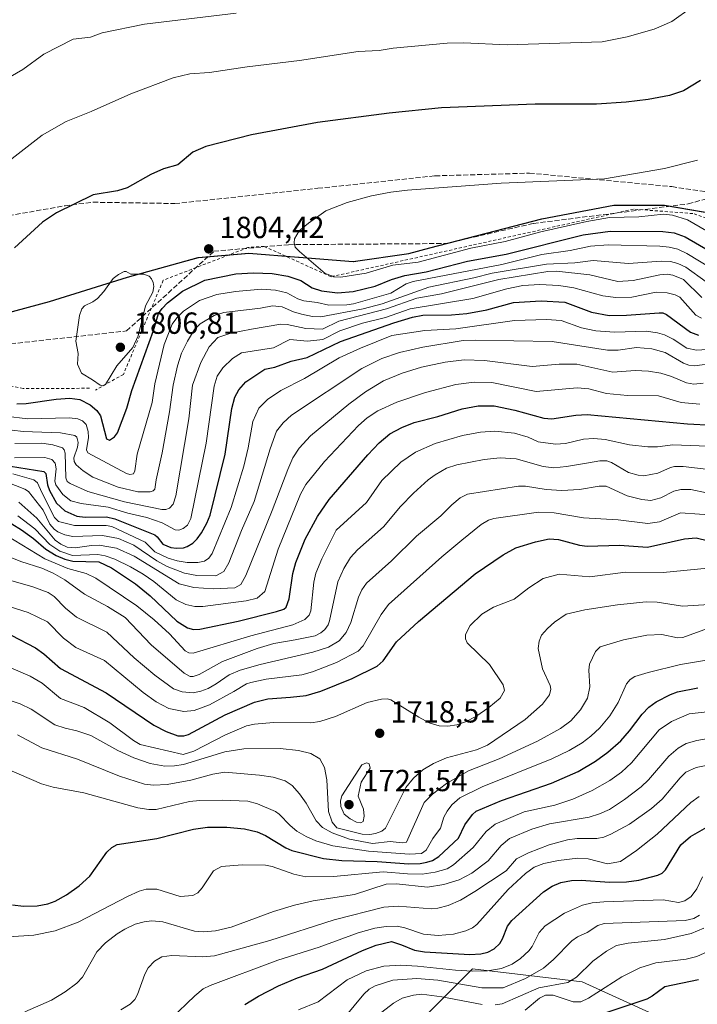
# Model space of a CAD drawing. Units: metres. Extents: x 668231 to 671682, y 4755942 to 4758340.
# Drawn here: x 668886 to 669108, y 4757534 to 4757857 of the extents above; entities that cross this region are included whole.
import ezdxf

# ---------------------------------------------------------------- set-up
doc = ezdxf.new("R2010")
doc.units = ezdxf.units.M
doc.header["$MEASUREMENT"] = 0
doc.linetypes.add('DGN Style 2', pattern=[1.648017, 0.98881, -0.659207])
doc.linetypes.add('DGN Style 3', pattern=[2.307223, 1.648017, -0.659207])
for name, color, linetype, lineweight in [('Comarca', 135, 'Continuous', 13), ('Comarca CxS', 21, 'Continuous', 0), ('Comunidad autónoma', 142, 'Continuous', 30), ('Comunidad Autónoma CxS', 142, 'Continuous', 0), ('Curva de nivel maestra', 30, 'Continuous', 30), ('Curva de nivel normal', 30, 'Continuous', 0), ('Escarpado lineal', 30, 'DGN Style 2', 0), ('Espacio natural protegido', 121, 'Continuous', 13), ('Espacio natural protegido CxS', 121, 'Continuous', 0), ('Municipio', 91, 'Continuous', 13), ('Municipio CxS', 4, 'Continuous', 0), ('Pastizal CxS', 92, 'Continuous', 0), ('Provincia', 7, 'Continuous', 0), ('Provincia CxS', 1, 'Continuous', 0), ('Punto de cota en terreno', 7, 'Continuous', 0), ('Roquedo CxS', 135, 'Continuous', 0), ('Rótulo de punto de cota en terreno', 7, 'Continuous', 0), ('Senda', 7, 'DGN Style 3', 0)]:
    doc.layers.add(name, color=color, linetype=linetype, lineweight=lineweight)
doc.styles.add('Style-Arial', font='txt')

# ---------------------------------------------------------------- blocks, each defined once
blk = doc.blocks.new('*U9')
at = {"layer": 'Pastizal CxS', "color": 92, "linetype": 'Continuous', "lineweight": 0}
blk.add_polyline3d([(669292.2365, 4757834.2605, 1831.3139), (669239.8571, 4757818.9011, 1823.9889), (669200.9973, 4757807.0513, 1818.3433), (669172.4775, 4757787.5617, 1812.6564), (669134.1579, 4757790.2119, 1808.7328), (669097.6685, 4757796.4621, 1805.8907), (669081.1487, 4757796.4523, 1805.6041), (669057.4889, 4757791.9525, 1806.521), (669013.9093, 4757780.6227, 1806.7271), (668995.6695, 4757777.9029, 1806.5216), (668977.8498, 4757779.3831, 1804.302), (668961.4199, 4757780.6531, 1803.0882), (668944.8101, 4757779.2333, 1804.0093), (668921.5703, 4757772.8435, 1804.6546), (668896.0905, 4757764.8637, 1802.7549), (668853.7809, 4757753.4341, 1802.9177)], dxfattribs=at)
blk = doc.blocks.new('*U11')
at = {"layer": 'Espacio natural protegido CxS', "color": 121, "linetype": 'Continuous', "lineweight": 0, "flags": 128}
blk.add_lwpolyline([(668853.71, 4757753.48), (668896.02, 4757764.91), (668921.5, 4757772.89), (668944.73, 4757779.29), (668961.35, 4757780.7), (668977.65, 4757779.45), (668977.77, 4757779.44), (668995.6, 4757777.95), (669013.84, 4757780.67), (669020.78, 4757782.48), (669057.42, 4757792.01), (669081.07, 4757796.51), (669097.59, 4757796.52), (669134.09, 4757790.26), (669146.56, 4757789.4), (669172.4, 4757787.61), (669191.11, 4757800.4), (669200.92, 4757807.11), (669208.25, 4757809.34), (669239.78, 4757818.96), (669292.16, 4757834.32)], dxfattribs=at)
blk = doc.blocks.new('5PATER')
at = {"layer": 'Punto de cota en terreno', "linetype": 'Continuous', "lineweight": 0}
h = blk.add_hatch(color=51, dxfattribs=at)
edge = h.paths.add_edge_path()
edge.add_ellipse((0, 0), major_axis=(-0.11, -0.111), ratio=0.999422, start_angle=0, end_angle=360)

msp = doc.modelspace()

# ---------------------------------------------------------------- linework, layer by layer
at = {"layer": 'Comarca', "color": 135, "linetype": 'Continuous', "lineweight": 13, "flags": 128}
msp.add_lwpolyline([(668853.714, 4757753.4849), (668896.0181, 4757764.9139), (668921.502, 4757772.8919), (668944.7341, 4757779.2909), (668961.35, 4757780.7019), (668977.6518, 4757779.4483), (668977.7739, 4757779.4389), (668995.6001, 4757777.9539), (669013.837, 4757780.6749), (669020.7829, 4757782.4811), (669057.4151, 4757792.0069), (669081.074, 4757796.5089), (669097.5941, 4757796.5189), (669134.0889, 4757790.2649), (669146.5626, 4757789.4019), (669172.4049, 4757787.614), (669191.113, 4757800.4021), (669200.9201, 4757807.1059), (669208.248, 4757809.3412), (669239.7839, 4757818.9609), (669292.163, 4757834.3159)], dxfattribs=at)
at = {"layer": 'Comarca CxS', "color": 21, "linetype": 'Continuous', "lineweight": 0, "flags": 128}
msp.add_lwpolyline([(668853.714, 4757753.4849), (668896.0181, 4757764.9139), (668921.502, 4757772.8919), (668944.7341, 4757779.2909), (668961.35, 4757780.7019), (668977.6518, 4757779.4483), (668977.7739, 4757779.4389), (668995.6001, 4757777.9539), (669013.837, 4757780.6749), (669020.7829, 4757782.4811), (669057.4151, 4757792.0069), (669081.074, 4757796.5089), (669097.5941, 4757796.5189), (669134.0889, 4757790.2649), (669146.5626, 4757789.4019), (669172.4049, 4757787.614), (669191.113, 4757800.4021), (669200.9201, 4757807.1059), (669208.248, 4757809.3412), (669239.7839, 4757818.9609), (669292.163, 4757834.3159)], dxfattribs=at)
at = {"layer": 'Comunidad autónoma', "color": 142, "linetype": 'Continuous', "lineweight": 30, "flags": 128}
msp.add_lwpolyline([(668853.714, 4757753.4849), (668896.0181, 4757764.9139), (668921.502, 4757772.8919), (668944.7341, 4757779.2909), (668961.35, 4757780.7019), (668977.6518, 4757779.4483), (668977.7739, 4757779.4389), (668995.6001, 4757777.9539), (669013.837, 4757780.6749), (669020.7829, 4757782.4811), (669057.4151, 4757792.0069), (669081.074, 4757796.5089), (669097.5941, 4757796.5189), (669134.0889, 4757790.2649), (669146.5626, 4757789.4019), (669172.4049, 4757787.614), (669191.113, 4757800.4021), (669200.9201, 4757807.1059), (669208.248, 4757809.3412), (669239.7839, 4757818.9609), (669292.163, 4757834.3159)], dxfattribs=at)
at = {"layer": 'Comunidad Autónoma CxS', "color": 142, "linetype": 'Continuous', "lineweight": 0, "flags": 128}
msp.add_lwpolyline([(668853.714, 4757753.4849), (668896.0181, 4757764.9139), (668921.502, 4757772.8919), (668944.7341, 4757779.2909), (668961.35, 4757780.7019), (668977.6518, 4757779.4483), (668977.7739, 4757779.4389), (668995.6001, 4757777.9539), (669013.837, 4757780.6749), (669020.7829, 4757782.4811), (669057.4151, 4757792.0069), (669081.074, 4757796.5089), (669097.5941, 4757796.5189), (669134.0889, 4757790.2649), (669146.5626, 4757789.4019), (669172.4049, 4757787.614), (669191.113, 4757800.4021), (669200.9201, 4757807.1059), (669208.248, 4757809.3412), (669239.7839, 4757818.9609), (669292.163, 4757834.3159)], dxfattribs=at)
at = {"layer": 'Curva de nivel maestra', "color": 30, "linetype": 'Continuous', "lineweight": 30, "flags": 128}
for points, elevation in [([(669109.53, 4757837.3101), (669103.94, 4757833.9201), (669099.37, 4757832.4701), (669092.37, 4757831.1001), (669085.14, 4757830.2101), (669075.35, 4757829.6401), (669055.25, 4757829.5901), (669024.55, 4757828.3501), (669007.44, 4757826.6901), (668983.84, 4757823.5501), (668962.19, 4757819.4901), (668947.22, 4757815.7401), (668942.97, 4757813.8601), (668938.07, 4757809.6701), (668933.36, 4757808.3401), (668929.19, 4757806.5701), (668921.42, 4757802.1501), (668918.29, 4757801.1701), (668910.25, 4757799.8301), (668898.3, 4757793.9201), (668893.67, 4757790.9201), (668884.47, 4757782.5101)], 1800), ([(668885.22, 4757731.3701), (668888.29, 4757731.4201), (668898.14, 4757732.8301), (668902.59, 4757733.1301), (668905.92, 4757732.7001), (668909.34, 4757730.9901), (668911.51, 4757729.1001), (668912.71, 4757727.3301), (668914.69, 4757719.8501), (668915.68, 4757719.3901), (668917.32, 4757720.5201), (668918.29, 4757721.8501), (668921.33, 4757729.9101), (668923, 4757735.7401), (668930.1, 4757755.4201), (668931.73, 4757760.9101), (668932.9, 4757762.6201), (668934.69, 4757764.4301), (668939.61, 4757768.2301), (668946.95, 4757771.9101), (668957.05, 4757773.9101), (668962.85, 4757774.2701), (668969.04, 4757774.1001), (668974.12, 4757773.2201), (668978.37, 4757771.7401), (668982.13, 4757769.3601), (668985.22, 4757768.3401), (668990.46, 4757767.7601), (668995.59, 4757768.1101), (669002.85, 4757769.8901), (669008.14, 4757772.0901), (669012.54, 4757773.3601), (669019.53, 4757774.6001), (669033.06, 4757778.1301), (669045.73, 4757780.4101), (669071.04, 4757786.7001), (669079.86, 4757787.9401), (669097.17, 4757787.8201), (669100.84, 4757787.3801), (669104.54, 4757786.0501), (669115.94, 4757779.3701)], 1800), ([(668883.23, 4757710.8901), (668894.1, 4757709.0801), (668894.79, 4757708.4601), (668895.32, 4757704.7101), (668895.93, 4757702.9401), (668898.32, 4757698.7301), (668901, 4757696.1801), (668904.98, 4757694.4701), (668907.67, 4757694.1901), (668914.69, 4757694.2401), (668917.44, 4757693.6101), (668930.54, 4757688.3001), (668931.31, 4757687.7101), (668933.1, 4757685.2901), (668935.78, 4757684.2401), (668937.62, 4757683.9501), (668939.88, 4757684.0701), (668941.16, 4757684.4801), (668943.02, 4757685.6601), (668944.45, 4757687.0301), (668945.84, 4757688.9701), (668947.59, 4757692.1301), (668948.62, 4757694.8101), (668953.56, 4757714.8501), (668955.82, 4757729.7801), (668956.72, 4757733.4701), (668958.11, 4757735.9101), (668960.4, 4757738.5001), (668966.63, 4757742.6501), (668969.94, 4757743.3501), (668975.29, 4757745.3001), (668980.47, 4757746.5601), (668991.4, 4757751.7301), (669008.9, 4757757.8301), (669015.05, 4757759.7501), (669018.45, 4757760.4001), (669027.83, 4757760.5601), (669032.88, 4757760.9601), (669039.42, 4757762.1501), (669048.18, 4757764.5201), (669057.22, 4757765.1201), (669064.99, 4757764.6401), (669073.76, 4757761.3801), (669079.57, 4757760.2901), (669085.24, 4757760.3801), (669095.98, 4757761.1801), (669097.17, 4757761.1201), (669098.35, 4757760.6301), (669106.26, 4757754.8001), (669108.89, 4757753.8101)], 1775), ([(668877.17, 4757695.8801), (668886.76, 4757689.9801), (668890.72, 4757687.2001), (668894.8, 4757683.7001), (668898.21, 4757681.5401), (668901.01, 4757680.3901), (668903.62, 4757679.7601), (668912.12, 4757679.5101), (668916.28, 4757677.5301), (668924.15, 4757672.3301), (668928.95, 4757668.3001), (668937.75, 4757660.0001), (668941.19, 4757657.8301), (668943.18, 4757657.3001), (668945.25, 4757657.4101), (668957.82, 4757660.0501), (668970.38, 4757663.1601), (668972.89, 4757663.9901), (668973.6, 4757664.5801), (668974.56, 4757667.3301), (668975.83, 4757675.6201), (668976.8, 4757679.2801), (668979.87, 4757686.9001), (668983.85, 4757694.3901), (668987.74, 4757699.9801), (669000.38, 4757714.6401), (669004.06, 4757718.4801), (669007.58, 4757721.4401), (669011.52, 4757723.5601), (669015.59, 4757725.1501), (669023.36, 4757727.1501), (669031.29, 4757729.7001), (669036.53, 4757730.6301), (669041.83, 4757730.6101), (669048.58, 4757729.2001), (669058.13, 4757726.6701), (669060.75, 4757726.3901), (669068.59, 4757727.6301), (669072.33, 4757727.7801), (669105.28, 4757724.7301), (669113.4, 4757724.3101)], 1750), ([(668883.41, 4757655.4501), (668891.41, 4757651.3301), (668894.1, 4757649.3701), (668899.63, 4757644.5201), (668914.61, 4757636.5401), (668930.16, 4757625.9801), (668934.2, 4757623.8301), (668938.05, 4757622.3901), (668939.99, 4757622.3801), (668941.59, 4757622.8701), (668953.63, 4757629.3601), (668963.24, 4757633.4201), (668967.62, 4757634.5301), (668974.99, 4757635.1201), (668980.16, 4757635.7001), (668985.02, 4757637.1301), (668995.22, 4757641.2001), (669003.41, 4757645.2301), (669005.4, 4757647.0601), (669009.82, 4757653.2401), (669016.97, 4757659.9701), (669035.61, 4757675.5101), (669044.74, 4757681.8101), (669048.92, 4757684.1001), (669055.37, 4757686.1001), (669059.83, 4757687.0301), (669062.91, 4757686.8101), (669069.84, 4757684.9801), (669072.29, 4757684.6301), (669083, 4757684.9901), (669092.08, 4757684.2701), (669104.29, 4757687.0601), (669108.11, 4757687.4001), (669116.15, 4757685.3701)], 1725), ([(668883.79, 4757566.9901), (668887.44, 4757566.5901), (668891.88, 4757566.6601), (668895.41, 4757567.3001), (668897.88, 4757568.2201), (668901.53, 4757570.3001), (668905.7, 4757573.2101), (668909.15, 4757576.4301), (668914.77, 4757584.2301), (668916.44, 4757585.8201), (668918.22, 4757586.8101), (668931.22, 4757588.7301), (668943.24, 4757591.8301), (668947.8, 4757592.5101), (668954.18, 4757592.4701), (668959.96, 4757591.8901), (668964.04, 4757590.9701), (668966.85, 4757589.7201), (668973.44, 4757585.6901), (668975.42, 4757584.7801), (668985.88, 4757582.2101), (668991.84, 4757581.5201), (669003.44, 4757581.2701), (669013.89, 4757580.4201), (669017.52, 4757580.5301), (669019.73, 4757580.9501), (669021.55, 4757581.5701), (669023.68, 4757582.8201), (669030.14, 4757588.9101), (669032.16, 4757593.2101), (669034.78, 4757596.6601), (669035.93, 4757597.7201), (669044.24, 4757601.1801), (669060.62, 4757606.9201), (669069.38, 4757610.7001), (669075.12, 4757614.1001), (669079.16, 4757617.0601), (669083.4, 4757620.8101), (669086.24, 4757624.1201), (669090.41, 4757629.4901), (669092.56, 4757631.7801), (669094.95, 4757633.5301), (669099.67, 4757636.0301), (669102.01, 4757636.8601), (669108.68, 4757638.1801)], 1700), ([(668960.08, 4757534.2901), (668964.53, 4757537.0201), (668971.08, 4757540.4201), (668977.31, 4757543.0801), (668985.47, 4757545.8801), (668998.66, 4757552.0101), (669003.08, 4757553.7701), (669008.2, 4757554.9901), (669011.44, 4757553.9101), (669015.7, 4757552.1601), (669018.94, 4757551.6201), (669033.9, 4757550.7001), (669037.44, 4757550.9301), (669039.78, 4757551.4601), (669041.84, 4757552.5201), (669043.72, 4757554.3401), (669044.59, 4757555.8501), (669046.18, 4757560.0501), (669047.65, 4757561.8401), (669057.97, 4757571.2601), (669060.81, 4757573.1101), (669063.71, 4757574.3201), (669067.17, 4757574.9701), (669070.36, 4757575.1301), (669079.7, 4757574.4501), (669085.21, 4757574.5001), (669089.27, 4757575.0501), (669095.47, 4757576.7001), (669096.9, 4757577.4001), (669098.03, 4757578.4701), (669103.07, 4757586.6901), (669106.28, 4757589.4301), (669112.35, 4757592.9501)], 1675), ([(669108.89, 4757542.4301), (669097.84, 4757540.1501), (669093.71, 4757537.0201), (669091.88, 4757536.0701), (669076.81, 4757531.0201)], 1650)]:
    msp.add_lwpolyline(points, dxfattribs=dict(at, elevation=elevation))
at = {"layer": 'Curva de nivel normal', "color": 30, "linetype": 'Continuous', "lineweight": 0, "flags": 128}
for points, elevation in [([(668957.17, 4757859.45), (668927.08, 4757855.82), (668913.25, 4757853.04), (668909.46, 4757851.53), (668903.71, 4757850.95), (668894.1, 4757846.01), (668887.24, 4757841), (668878.83, 4757836.19)], 1790), ([(669106.6, 4757861.3), (669100.06, 4757856.71), (669094.29, 4757854.21), (669085.41, 4757851.63), (669077.25, 4757850.03), (669046.11, 4757849.07), (669031.75, 4757849.69), (669026.39, 4757849.6), (669008.65, 4757847.98), (669004.14, 4757847.15), (668997.25, 4757846.86), (668978, 4757843.89), (668960.84, 4757841.89), (668948.44, 4757839.96), (668942.04, 4757839.57), (668936.54, 4757838.25), (668922.68, 4757832.99), (668909.64, 4757827.17), (668901.41, 4757823.94), (668893.61, 4757819.48), (668882.75, 4757811.05)], 1795), ([(669108.54, 4757811.27), (669097.69, 4757808.48), (669078.05, 4757805.15), (669044.09, 4757803.72), (669013.38, 4757801.4), (669007.94, 4757800.79), (669001.63, 4757799.59), (668993.59, 4757797.31), (668986.57, 4757794.58), (668980.94, 4757790.58), (668977.91, 4757788.04), (668976.37, 4757785.4), (668976.19, 4757784.14), (668976.57, 4757782.74), (668977.96, 4757781.24), (668986.44, 4757774.09), (668988.932, 4757773.1369), (668989.29, 4757773), (668991.57, 4757772.87), (668999.83, 4757774.2), (669008.59, 4757776.81), (669016.9, 4757777.73), (669034.21, 4757782.35), (669045.42, 4757784.55), (669057.14, 4757787.7), (669072.28, 4757791.13), (669079.72, 4757792.41), (669089.29, 4757792.65), (669097.38, 4757793.47), (669100.34, 4757793.22), (669105.21, 4757791.65), (669115.6, 4757785.69)], 1805), ([(668881.49, 4757727.23), (668888.88, 4757726.45), (668902.54, 4757726.7), (668905.21, 4757726.4), (668906.81, 4757725.77), (668907.95, 4757724.51), (668908.65, 4757722.29), (668908.72, 4757720.24), (668908.16, 4757716.23), (668908.51, 4757715.3), (668921.19, 4757708.45), (668922.33, 4757708.09), (668923.51, 4757708.34), (668923.96, 4757709.39), (668924.69, 4757714.83), (668929.6, 4757731.79), (668930.54, 4757737.84), (668933.61, 4757750.79), (668936.2, 4757757.43), (668937.69, 4757759.55), (668939.93, 4757761.73), (668945.18, 4757765.22), (668950.87, 4757767.16), (668956.98, 4757768.19), (668965.52, 4757768.93), (668970.05, 4757768.63), (668973.83, 4757767.75), (668977.43, 4757765.79), (668979.44, 4757765.09), (668983.73, 4757764.58), (668987.57, 4757763.63), (668993.46, 4757763.78), (668995.7, 4757764.12), (669007.92, 4757767.57), (669012.93, 4757770.63), (669015.26, 4757771.46), (669044.36, 4757777.05), (669057.51, 4757780.27), (669066.74, 4757781.61), (669073.39, 4757782.99), (669079.24, 4757783.43), (669096.14, 4757783.01), (669099.27, 4757782.74), (669102.11, 4757782), (669104.99, 4757780.62), (669113.36, 4757775.54)], 1795), ([(668883.77, 4757722.67), (668887.31, 4757722.26), (668899.56, 4757721.79), (668904.28, 4757720.98), (668904.96, 4757720.37), (668905.32, 4757718.65), (668905.11, 4757717.06), (668903.91, 4757713.64), (668904.08, 4757712.39), (668904.71, 4757711.32), (668907.01, 4757709.29), (668910.13, 4757707.32), (668918.54, 4757704.04), (668924.97, 4757702.51), (668928.95, 4757702.45), (668930, 4757702.77), (668930.52, 4757703.32), (668930.96, 4757706.37), (668932.9, 4757715.22), (668935.34, 4757728.66), (668936.58, 4757737.42), (668937.93, 4757743.81), (668939.31, 4757747.94), (668941.21, 4757751.91), (668943.51, 4757755.65), (668945.42, 4757757.58), (668950.03, 4757760.25), (668953.2, 4757761.31), (668965.19, 4757762.66), (668969.17, 4757763.45), (668972.24, 4757763.17), (668976, 4757761.49), (668978.62, 4757760.72), (668982.26, 4757760), (668984.96, 4757759.83), (668998.85, 4757762.47), (669005.04, 4757764.11), (669020.41, 4757769.54), (669035.13, 4757772.6), (669041.13, 4757774.19), (669059.05, 4757777.07), (669068.34, 4757777.51), (669074.28, 4757778.36), (669085.86, 4757777.33), (669096.57, 4757778.11), (669099.67, 4757777.95), (669102.05, 4757777.34), (669104.73, 4757776.11), (669111.36, 4757771.28)], 1790), ([(668884.62, 4757718.26), (668893.41, 4757718.38), (668897.05, 4757717.82), (668900.18, 4757716.86), (668900.82, 4757716.24), (668901.15, 4757715.17), (668901.37, 4757707), (668901.81, 4757705.88), (668902.72, 4757705.15), (668908.58, 4757702.61), (668920.54, 4757699.19), (668932.8, 4757696.71), (668934.08, 4757696.68), (668935.36, 4757697.1), (668936.54, 4757698.42), (668937.41, 4757701.13), (668941.72, 4757726.43), (668942.84, 4757737.49), (668945.6, 4757744.89), (668948.32, 4757750.01), (668951.23, 4757753.03), (668955.41, 4757754.54), (668962.27, 4757755.77), (668971.87, 4757757.47), (668973.93, 4757757.32), (668980.09, 4757756.02), (668985.51, 4757755.85), (668990.86, 4757758.42), (669006.56, 4757762.49), (669016.49, 4757765.94), (669024.56, 4757767.38), (669043.37, 4757772.14), (669059.42, 4757774.77), (669062.33, 4757774.86), (669073.22, 4757773.63), (669082.41, 4757771.41), (669087.43, 4757771.73), (669096.13, 4757773.67), (669098.58, 4757773.8), (669100.49, 4757773.53), (669103.89, 4757772.15), (669109.98, 4757766.18)], 1785), ([(668921.12, 4757774.76), (668920.49, 4757774.76), (668918.57, 4757773.75), (668916.88, 4757772.4), (668913.82, 4757768.21), (668911.74, 4757765.91), (668910.19, 4757764.78), (668907.5, 4757763.47), (668906.63, 4757762.52), (668905.83, 4757760.27), (668904.63, 4757751.91), (668905.34, 4757747.88), (668905.17, 4757744.28), (668906.5, 4757741.37), (668910.06, 4757739.15), (668912.64, 4757737.39), (668913.5, 4757737.27), (668914.31, 4757737.68), (668918.08, 4757743.81), (668923.33, 4757749.76), (668925.05, 4757753.6), (668927.46, 4757763.51), (668929.9, 4757767.97), (668930.18, 4757769.75), (668930, 4757771.11), (668929.43, 4757772.36), (668928.65, 4757773.16), (668926.95, 4757773.84), (668922.7, 4757773.84), (668921.12, 4757774.76)], 1805), ([(668884.46, 4757713.59), (668894.4, 4757713.7), (668896.69, 4757713.05), (668897.85, 4757711.81), (668898.15, 4757710.01), (668897.76, 4757705.98), (668898.07, 4757704.72), (668900.36, 4757701.53), (668903, 4757699.52), (668906.34, 4757698.61), (668915.21, 4757697.38), (668921.64, 4757695.41), (668927.86, 4757694.07), (668932.92, 4757692.28), (668937.21, 4757690), (668938.38, 4757689.91), (668939.8, 4757690.38), (668941.29, 4757691.56), (668942.28, 4757693.72), (668947.39, 4757718.41), (668949.99, 4757737.1), (668951.01, 4757740.4), (668952.78, 4757743.08), (668956, 4757746.17), (668958.9, 4757748), (668969.47, 4757749.69), (668974.86, 4757752.39), (668980.57, 4757751.91), (668985.62, 4757752.47), (668991.23, 4757755.26), (668998.64, 4757757.78), (669006.22, 4757759.63), (669014.31, 4757762.48), (669034.87, 4757765.87), (669045.96, 4757769.08), (669051.19, 4757770.17), (669056.86, 4757770.49), (669063.05, 4757770.13), (669067.96, 4757769.36), (669077.44, 4757766.7), (669081.69, 4757766.15), (669087.04, 4757766.34), (669095, 4757767.91), (669098.58, 4757767.77), (669101.24, 4757767.1), (669102.69, 4757766.31), (669108, 4757760.41), (669109.88, 4757759.37)], 1780), ([(668883.96, 4757708.36), (668890.86, 4757706.34), (668892.01, 4757705.46), (668893.5, 4757702.27), (668897.63, 4757694.07), (668898.97, 4757692.76), (668904.19, 4757691.43), (668914.61, 4757691.37), (668916.45, 4757691.07), (668927.38, 4757685.96), (668930.57, 4757682.77), (668934.93, 4757680.75), (668937.87, 4757679.84), (668941.17, 4757679.32), (668944.63, 4757679.26), (668946.83, 4757679.68), (668948.25, 4757680.65), (668949.28, 4757682.28), (668955.56, 4757697.32), (668959.73, 4757710.83), (668961.16, 4757716.93), (668962.65, 4757725.47), (668964.63, 4757729.9), (668967.52, 4757732.69), (668971.88, 4757735.65), (668979.65, 4757739.66), (668991.02, 4757746.36), (668998.01, 4757749.61), (669008.23, 4757753.75), (669019.09, 4757755.37), (669029.25, 4757755.94), (669048.54, 4757758.61), (669059.01, 4757759.01), (669063.84, 4757758.7), (669070.48, 4757756.29), (669075.23, 4757755.3), (669081.3, 4757754.87), (669091.67, 4757755.14), (669095.37, 4757754.63), (669097.69, 4757753.93), (669100.5, 4757752.53), (669104.99, 4757749.6), (669108.24, 4757748.92), (669115.11, 4757749.33)], 1770), ([(668875.51, 4757708.15), (668887.91, 4757703.33), (668889.07, 4757702.59), (668893.91, 4757696.39), (668896.05, 4757691.86), (668897.45, 4757690.22), (668898.71, 4757689.29), (668900.99, 4757688.36), (668903.63, 4757687.77), (668913.38, 4757688.16), (668918.62, 4757687.2), (668923.61, 4757684.92), (668931.15, 4757679.78), (668934.52, 4757677.96), (668940.21, 4757675.73), (668944.32, 4757675.04), (668950.5, 4757674.95), (668953.18, 4757676.38), (668954.84, 4757679.16), (668958.9, 4757689.73), (668963.16, 4757699.32), (668968.34, 4757716.61), (668970.44, 4757722.39), (668972.6, 4757725.14), (668975.3, 4757727.55), (668998.45, 4757742.87), (669004.98, 4757746.14), (669010.77, 4757748.14), (669018.4, 4757749.86), (669031.66, 4757752.05), (669035.74, 4757752.22), (669060.88, 4757751.8), (669079.03, 4757748.94), (669082.51, 4757748.95), (669088.55, 4757749.78), (669093.51, 4757749.36), (669097.98, 4757748.19), (669103.98, 4757744.63), (669105.72, 4757743.99), (669107.58, 4757743.75), (669114.22, 4757744.63)], 1765), ([(668885.91, 4757699.12), (668891.83, 4757693.79), (668897.78, 4757686.65), (668899.66, 4757685.28), (668901.74, 4757684.36), (668904.38, 4757684.04), (668909.8, 4757684.86), (668912.21, 4757684.93), (668917.93, 4757683.95), (668923.73, 4757681.37), (668938.54, 4757672.33), (668943.31, 4757671.06), (668949.7, 4757670.61), (668956.73, 4757670.98), (668958.76, 4757672.02), (668960.39, 4757675.03), (668969.02, 4757696.31), (668974.11, 4757709.82), (668975.83, 4757713.6), (668977.82, 4757716.77), (668981.56, 4757720.84), (668994.13, 4757731.25), (668999.68, 4757735.26), (669005.52, 4757738.87), (669011.61, 4757741.42), (669017.97, 4757743.32), (669025.81, 4757744.94), (669031.99, 4757745.8), (669038.61, 4757745.53), (669054.32, 4757743.59), (669063.14, 4757744.32), (669068.92, 4757744.38), (669080.71, 4757741.73), (669088.08, 4757742.26), (669092.46, 4757742.05), (669096.5, 4757741.41), (669100.02, 4757740.32), (669104.96, 4757738.19), (669107.32, 4757737.8), (669110.36, 4757738.08)], 1760), ([(668885.6, 4757694.56), (668891.15, 4757690.29), (668896.09, 4757685.21), (668899.32, 4757683.01), (668903.52, 4757681.59), (668911.85, 4757681.87), (668914.28, 4757681.45), (668917.39, 4757680.34), (668922.52, 4757677.88), (668926.7, 4757675.46), (668930.15, 4757673.09), (668937.49, 4757666.99), (668940.66, 4757665.48), (668943.69, 4757664.85), (668946.28, 4757664.83), (668960.51, 4757666.69), (668964.11, 4757667.57), (668966.59, 4757669.78), (668970.98, 4757683.66), (668978.32, 4757701.64), (668980.07, 4757704.81), (668986.19, 4757712.41), (668997.37, 4757724.21), (669000.21, 4757726.75), (669003.66, 4757729.06), (669009.88, 4757731.87), (669019.34, 4757734.99), (669029.26, 4757737.62), (669035.22, 4757738.45), (669041.11, 4757738.29), (669055.64, 4757735.32), (669069.06, 4757736.59), (669072.84, 4757736.29), (669078.66, 4757734.74), (669085.58, 4757734), (669095.75, 4757733.92), (669103.16, 4757731.75), (669109.31, 4757731.19)], 1755), ([(668881.85, 4757688.18), (668894.46, 4757680.53), (668901.99, 4757677.26), (668908.05, 4757675.72), (668911.17, 4757674.13), (668924.63, 4757665.1), (668930.34, 4757660.48), (668935.37, 4757655.87), (668940.52, 4757650.32), (668941.64, 4757649.62), (668943.09, 4757649.54), (668962.04, 4757655.2), (668975.74, 4757658.83), (668979.76, 4757660.59), (668981.12, 4757661.97), (668981.71, 4757663.39), (668982.65, 4757672.8), (668983.34, 4757675.8), (668985.32, 4757680.51), (668990.02, 4757689.92), (668999.97, 4757698.93), (669004.98, 4757706.21), (669011.17, 4757712.15), (669016, 4757715.5), (669022.49, 4757718.3), (669031.45, 4757720.9), (669037.33, 4757721.98), (669042.05, 4757722.38), (669048.48, 4757721.69), (669052.97, 4757720.35), (669056.3, 4757718.89), (669061.92, 4757718.09), (669065.19, 4757718.36), (669071.1, 4757719.72), (669074.55, 4757719.95), (669078.29, 4757719.62), (669086.25, 4757717.85), (669092.22, 4757717.23), (669095.36, 4757717.22), (669100.44, 4757717.82), (669114.74, 4757717.35)], 1745), ([(668874.56, 4757684.37), (668886.6, 4757679.62), (668893.48, 4757677.42), (668897.22, 4757675.79), (668901.01, 4757673.6), (668907.45, 4757668.85), (668915.03, 4757664.84), (668920.74, 4757661.2), (668929.31, 4757652.33), (668940.14, 4757642.95), (668942.14, 4757641.9), (668943.1, 4757641.9), (668945.02, 4757642.57), (668952.73, 4757646.78), (668964.05, 4757651.03), (668969.53, 4757652.7), (668976.52, 4757653.92), (668983.1, 4757655.27), (668984.94, 4757656.18), (668986.32, 4757657.35), (668987.34, 4757658.81), (668987.81, 4757660.13), (668990.58, 4757672.91), (668992.51, 4757677.29), (668994.73, 4757680.89), (668997.02, 4757683.46), (669005.52, 4757690.99), (669011.13, 4757697.61), (669015.34, 4757702.03), (669020.13, 4757706.41), (669022.46, 4757708.07), (669026.24, 4757710.19), (669029.56, 4757711.36), (669038.55, 4757713.04), (669043.76, 4757713.64), (669049.05, 4757713.28), (669057.86, 4757710.8), (669061.4, 4757710.35), (669065.6, 4757710.72), (669072.07, 4757711.91), (669076.47, 4757712.59), (669078.82, 4757712.57), (669080.27, 4757712.06), (669085.9, 4757708.76), (669089.06, 4757707.9), (669090.95, 4757707.73), (669095.55, 4757708.56), (669099.67, 4757710.44), (669100.99, 4757710.75), (669103.85, 4757710.72), (669112.26, 4757709.73)], 1740), ([(668867.5, 4757677.82), (668890.52, 4757671.31), (668895.48, 4757669.39), (668897.49, 4757668.12), (668901.21, 4757664.27), (668904.85, 4757661.36), (668914.73, 4757656.48), (668923.77, 4757647.96), (668930.52, 4757642.33), (668936.63, 4757637.8), (668939.47, 4757636.84), (668943.07, 4757636.52), (668945.65, 4757637.08), (668947.98, 4757638.01), (668950.65, 4757639.44), (668954.96, 4757642.46), (668958.52, 4757643.97), (668965.09, 4757645.8), (668982.3, 4757649.84), (668987.49, 4757651.47), (668990.96, 4757653.56), (668993.28, 4757656.35), (668994.83, 4757659.56), (668997.35, 4757667.91), (668998.46, 4757670.3), (668999.93, 4757672.51), (669008.12, 4757679.78), (669016.41, 4757687.94), (669024.32, 4757694.59), (669027.96, 4757698.21), (669030.66, 4757700.5), (669033.14, 4757701.74), (669049.77, 4757704.32), (669052.11, 4757704.34), (669058.93, 4757703.19), (669064.05, 4757702.9), (669069.82, 4757703.18), (669076.28, 4757704.27), (669078.52, 4757704.27), (669085.49, 4757701.14), (669090.28, 4757699.99), (669093.27, 4757699.66), (669096.54, 4757700.44), (669100.76, 4757702.66), (669103.07, 4757703.27), (669106.37, 4757703.19), (669111.45, 4757702.16)], 1735), ([(668880.94, 4757665.39), (668889.02, 4757662.88), (668895.27, 4757659.79), (668900.51, 4757654.48), (668904.65, 4757651.38), (668914.01, 4757647.1), (668926.72, 4757636.63), (668930.91, 4757633.53), (668935.11, 4757631.44), (668940.01, 4757630.43), (668943.43, 4757630.75), (668948.43, 4757632.57), (668956.49, 4757636.92), (668960.56, 4757639.47), (668961.96, 4757639.97), (668967.09, 4757641.02), (668978.79, 4757642.49), (668982.27, 4757643.39), (668990.11, 4757646.5), (668997.22, 4757650.15), (668998.84, 4757651.99), (669004.73, 4757662.27), (669007.17, 4757665.5), (669024.62, 4757681.15), (669031.2, 4757686.65), (669037.55, 4757691.76), (669039.95, 4757693.17), (669041.72, 4757693.71), (669056.35, 4757695.83), (669061.54, 4757695.58), (669071.11, 4757693.92), (669082.56, 4757693.28), (669092.23, 4757692.11), (669096.11, 4757692.66), (669102.99, 4757695.57), (669115.4, 4757694.74)], 1730), ([(668881.76, 4757645.4), (668889.68, 4757641.99), (668893.58, 4757639.68), (668899.58, 4757634.69), (668907.36, 4757631.72), (668915.77, 4757626.73), (668923.52, 4757620.87), (668925.72, 4757619.58), (668939.77, 4757616.32), (668943.28, 4757617.36), (668953.66, 4757622.72), (668960.58, 4757625.76), (668963.22, 4757626.27), (668969.48, 4757626.76), (668981.66, 4757626.75), (668984.69, 4757627.14), (668989.83, 4757628.78), (669000.15, 4757633.34), (669004.86, 4757634.49), (669006.7, 4757634.55), (669007.95, 4757634.2), (669017.1, 4757628.54), (669020.52, 4757626.74), (669023.77, 4757625.66), (669026.65, 4757625.55), (669029.61, 4757626.08), (669032.43, 4757626.98), (669035.83, 4757628.78), (669040.13, 4757631.73), (669043.79, 4757634.81), (669045.18, 4757637.34), (669044.79, 4757639.2), (669040.31, 4757645.87), (669033, 4757652.96), (669032.39, 4757654.21), (669032.38, 4757655.69), (669033.97, 4757658.58), (669037.79, 4757662.32), (669041.59, 4757664.66), (669048.39, 4757667.28), (669053.22, 4757670.93), (669057.86, 4757674.05), (669063.15, 4757675.44), (669073.2, 4757674.62), (669084.94, 4757676.07), (669097.23, 4757675.95), (669111.9, 4757677.45)], 1720), ([(668870.97, 4757637.96), (668886.31, 4757632.91), (668890.01, 4757631.17), (668897.68, 4757626.04), (668901.06, 4757624.9), (668904.95, 4757624.05), (668909.53, 4757622.53), (668918.42, 4757617.57), (668923.59, 4757615.21), (668929.04, 4757613.35), (668933.77, 4757612.48), (668936.96, 4757612.55), (668939.97, 4757613.05), (668953.43, 4757617.22), (668959.75, 4757618.2), (668971.63, 4757618.25), (668977.68, 4757617.57), (668981.71, 4757616.62), (668984.6, 4757614.84), (668986.22, 4757612.03), (668986.96, 4757607.96), (668987.54, 4757597.62), (668988.68, 4757594.07), (668990.21, 4757592.3), (668998.5, 4757590.14), (669001.09, 4757590.05), (669002.86, 4757590.37), (669004.95, 4757591.2), (669006.14, 4757592.1), (669012.89, 4757605.53), (669015.33, 4757608.6), (669018.39, 4757611.28), (669021.88, 4757613.39), (669026.18, 4757615.22), (669035.99, 4757617.85), (669039.64, 4757619.36), (669052.04, 4757627.79), (669057.71, 4757632.87), (669059.95, 4757635.84), (669060.45, 4757637.75), (669060.22, 4757638.95), (669057.71, 4757644.44), (669056.27, 4757651.04), (669056.54, 4757653.5), (669057.36, 4757655.4), (669059.28, 4757657.62), (669061.63, 4757659.7), (669065.48, 4757662.29), (669071.6, 4757663.8), (669082.28, 4757665.42), (669091.73, 4757666.41), (669095.31, 4757666.25), (669103.66, 4757664.95), (669119.32, 4757665.95)], 1715), ([(668885.44, 4757622.81), (668893.5, 4757618.47), (668905.11, 4757614.78), (668918.93, 4757609.19), (668927.13, 4757606.6), (668930.12, 4757606.2), (668934.53, 4757606.44), (668942.36, 4757607.9), (668949.5, 4757609.88), (668953.53, 4757610.5), (668964.88, 4757609.58), (668969.35, 4757608.87), (668973.26, 4757607.62), (668975.62, 4757606.09), (668977.96, 4757603.44), (668980.11, 4757600.35), (668983.43, 4757594.59), (668985.47, 4757592.39), (668988.65, 4757590.63), (668994.33, 4757588.56), (669001.96, 4757587.08), (669007.72, 4757587.73), (669011.65, 4757587.3), (669013.07, 4757587.59), (669018.85, 4757600.56), (669021.63, 4757603.32), (669026.2, 4757606.81), (669033.45, 4757610.9), (669043.44, 4757614.85), (669056, 4757620.7), (669063.63, 4757624.85), (669066.98, 4757627.4), (669070.14, 4757630.92), (669072.45, 4757634.74), (669073.24, 4757638.47), (669072.88, 4757643.93), (669073.06, 4757645.99), (669075.03, 4757650.1), (669076.65, 4757651.65), (669084.31, 4757653.97), (669091.86, 4757655.5), (669096.86, 4757655.7), (669101.92, 4757654.59), (669103.7, 4757654.64), (669113.01, 4757658.05)], 1710), ([(668877.78, 4757613.38), (668893.33, 4757606.69), (668897.15, 4757605.62), (668907.22, 4757603.69), (668924.98, 4757598.8), (668928.5, 4757598.25), (668930.96, 4757598.32), (668941.86, 4757600.85), (668945.29, 4757601.27), (668952.6, 4757601.37), (668961.06, 4757600.95), (668964.2, 4757600.13), (668970.12, 4757597.59), (668971.3, 4757596.78), (668974.93, 4757593.04), (668977.09, 4757591.2), (668980.12, 4757589.39), (668983.36, 4757588.02), (668988.9, 4757586.38), (669000.65, 4757584.58), (669014.05, 4757583.59), (669017.96, 4757583.83), (669019.48, 4757584.92), (669021.73, 4757588.73), (669024.18, 4757592.1), (669025.33, 4757595.71), (669026.39, 4757597.77), (669027.98, 4757599.78), (669030.59, 4757602.12), (669037.86, 4757605.71), (669060.77, 4757614.92), (669066.44, 4757617.58), (669070.74, 4757620.15), (669073.57, 4757622.27), (669076.52, 4757625.09), (669079.73, 4757628.97), (669082.48, 4757633.35), (669085.29, 4757639.52), (669086.49, 4757640.93), (669088.03, 4757641.89), (669092.32, 4757643.23), (669103.01, 4757645.84), (669112.85, 4757647.44)], 1705), ([(668875.74, 4757556.11), (668890.81, 4757557.1), (668897.81, 4757558.52), (668905.4, 4757561.37), (668921.61, 4757569.77), (668925.41, 4757571.48), (668927.66, 4757572.13), (668931.15, 4757572.09), (668938.87, 4757569.75), (668942.96, 4757570.1), (668944.58, 4757570.97), (668946.09, 4757572.53), (668949.76, 4757578.19), (668952.35, 4757579.54), (668959.2, 4757580.07), (668966.78, 4757580.06), (668969.06, 4757579.58), (668976.13, 4757577.03), (668980.02, 4757576.18), (668989.08, 4757576.29), (669005.43, 4757577.88), (669013.36, 4757577.12), (669018.23, 4757577.08), (669022.44, 4757577.77), (669026.46, 4757578.84), (669028.48, 4757580.12), (669034.96, 4757585.84), (669039.25, 4757591.09), (669042.11, 4757593.45), (669051.67, 4757597.54), (669061.7, 4757599.66), (669067.68, 4757601.64), (669074.02, 4757604.5), (669079.76, 4757607.82), (669083.56, 4757610.55), (669086.92, 4757613.59), (669095.96, 4757624.39), (669100.03, 4757627.15), (669105.81, 4757629.66), (669114.67, 4757630.65)], 1695), ([(668887.93, 4757531.96), (668896.6, 4757535.73), (668901.16, 4757538.45), (668904.96, 4757541.27), (668906.79, 4757543.31), (668911.5, 4757551.63), (668914.31, 4757554.52), (668918.15, 4757557.49), (668920.67, 4757559.05), (668924.07, 4757560.62), (668927.01, 4757561.43), (668929.57, 4757561.73), (668933.15, 4757561.4), (668943.58, 4757558.42), (668946.38, 4757558.19), (668950.47, 4757558.49), (668955.61, 4757559.73), (668969.4, 4757564.8), (668976.36, 4757566.94), (668982.42, 4757568.28), (668996.03, 4757570.37), (669006.36, 4757573.78), (669009.84, 4757573.94), (669019.97, 4757572.78), (669025.28, 4757573.62), (669030.35, 4757575.22), (669034.52, 4757577.43), (669039.87, 4757581.48), (669044.12, 4757586.44), (669046.85, 4757588.72), (669054.17, 4757591.83), (669060, 4757593.56), (669072.95, 4757595.74), (669076.42, 4757596.81), (669079.63, 4757598.32), (669084.54, 4757601.5), (669090.04, 4757605.69), (669092.49, 4757608.05), (669099.1, 4757615.77), (669102.22, 4757618.41), (669104.86, 4757619.89), (669108.27, 4757620.86), (669117.07, 4757622.46)], 1690), ([(668919.35, 4757532.56), (668922.38, 4757534.4), (668923.93, 4757535.93), (668924.86, 4757537.61), (668927.19, 4757544.26), (668928.3, 4757546.38), (668930.36, 4757548.53), (668932.85, 4757549.92), (668936.14, 4757550.43), (668946.28, 4757550), (668950.13, 4757550.28), (668968.27, 4757555.26), (668989.36, 4757562.09), (669005.69, 4757566.2), (669010.31, 4757566.58), (669021.3, 4757565.66), (669023.38, 4757565.89), (669026.76, 4757566.81), (669030.77, 4757568.56), (669035.5, 4757571.35), (669045.74, 4757578.21), (669049.13, 4757582.11), (669053.13, 4757584.09), (669059.89, 4757586.66), (669065.86, 4757588.34), (669069.04, 4757588.76), (669075.51, 4757588.72), (669077.86, 4757589.23), (669080.14, 4757590.14), (669086.21, 4757593.43), (669093.45, 4757598.55), (669096.93, 4757601.7), (669102.83, 4757608.67), (669104.75, 4757610.5), (669108.11, 4757612.08), (669114.74, 4757613.38)], 1685), ([(668999.97, 4757613.61), (668998.44, 4757612.88), (668991.9, 4757602.73), (668991.48, 4757601.13), (668991.51, 4757599.28), (668992.63, 4757596.7), (668994.63, 4757595.19), (668996.72, 4757594.17), (668998.11, 4757593.92), (668998.9, 4757594.31), (668999.2, 4757596.08), (668999.01, 4757598.37), (668997.21, 4757602.59), (668998.24, 4757607.24), (669001.15, 4757611.83), (669000.78, 4757613.2), (668999.97, 4757613.61)], 1720), ([(668935.67, 4757529.47), (668943.64, 4757537.21), (668946.39, 4757539.41), (668948.66, 4757540.53), (668970.89, 4757548.9), (668984.39, 4757553.17), (668997.22, 4757557.78), (669002.73, 4757559.34), (669006.36, 4757559.95), (669009.98, 4757559.97), (669012.54, 4757559.44), (669018.66, 4757557.42), (669023.51, 4757556.91), (669028.54, 4757557.42), (669032.59, 4757558.44), (669034.78, 4757559.46), (669036.1, 4757560.57), (669046.44, 4757572), (669052.13, 4757577.33), (669054.97, 4757579.37), (669058.08, 4757580.6), (669062.98, 4757581.59), (669069.28, 4757582.32), (669072.69, 4757582.08), (669079.04, 4757580.5), (669083.32, 4757581.27), (669088.5, 4757584.77), (669095.32, 4757590.15), (669106.32, 4757600.59), (669109.12, 4757602.52)], 1680), ([(668977.7, 4757532.54), (668984.15, 4757535.19), (668993.63, 4757542.45), (668999.81, 4757545.37), (669005.59, 4757546.84), (669011.18, 4757547.22), (669016.7, 4757546.93), (669029.16, 4757545.58), (669034.69, 4757545.21), (669039.67, 4757545.35), (669044.26, 4757546.17), (669047.7, 4757547.53), (669050.46, 4757549.44), (669053.17, 4757551.93), (669054.25, 4757553.39), (669056.58, 4757557.98), (669058.55, 4757560.09), (669064.9, 4757564.28), (669070.79, 4757566.95), (669073.99, 4757567.66), (669077.84, 4757568.04), (669097.25, 4757568.61), (669102.28, 4757567.79), (669104.38, 4757568.3), (669106.42, 4757569.76), (669108.33, 4757572.28), (669110.2, 4757576.18)], 1670), ([(668989.58, 4757526.27), (668999.09, 4757537.72), (669000.83, 4757539.34), (669002.81, 4757540.46), (669008.63, 4757542.27), (669016.46, 4757542.84), (669023.3, 4757542.26), (669037.81, 4757539.78), (669044.75, 4757539.8), (669052.14, 4757542.87), (669057.98, 4757546.23), (669061.26, 4757549.05), (669067.26, 4757555.24), (669069.12, 4757556.47), (669072.33, 4757557.94), (669075.83, 4757560.2), (669077.94, 4757560.92), (669104.47, 4757561.92), (669107.31, 4757562.56), (669109.16, 4757563.62)], 1665), ([(669042.12, 4757534.19), (669044.48, 4757534.58), (669056.47, 4757539.78), (669066.01, 4757541.48), (669068.85, 4757543.32), (669074.19, 4757548.57), (669078.65, 4757551.85), (669081.97, 4757553.71), (669085.75, 4757554.45), (669097.71, 4757555.61), (669106.43, 4757557.64), (669110.63, 4757559.36)], 1660), ([(669052.02, 4757532.41), (669056.68, 4757536.42), (669058.69, 4757537.35), (669061.15, 4757537.34), (669067.78, 4757535.2), (669070.29, 4757535.24), (669072.82, 4757536.42), (669083.72, 4757543.38), (669089.67, 4757546.34), (669094.86, 4757548.01), (669104.77, 4757549.23), (669108.33, 4757550.11), (669113.39, 4757552.4)], 1655), ([(669000.74, 4757528.55), (669008.86, 4757534.76), (669011.66, 4757536.35), (669015.42, 4757537.43), (669018.09, 4757537.66), (669024.67, 4757536.84), (669037.87, 4757534.33)], 1660)]:
    msp.add_lwpolyline(points, dxfattribs=dict(at, elevation=elevation))
at = {"layer": 'Escarpado lineal', "color": 30, "linetype": 'DGN Style 2', "lineweight": 0}
for points in [[(669293.69, 4757826.4901, 1830.6324), (669273.1307, 4757815.08, 1826.2588), (669268.41, 4757812.4601, 1825.0129), (669267.7091, 4757813.4738, 1825.4516), (669265.99, 4757815.9601, 1826.4321), (669264.1903, 4757814.7007, 1825.9835), (669255.1473, 4757808.3728, 1825.2336), (669250.2235, 4757804.9273, 1824.9548), (669236.28, 4757795.1701, 1821.4278), (669225.36, 4757796.4701, 1822.0419), (669224.1904, 4757795.4082, 1821.34), (669213.5731, 4757785.7689, 1817.103), (669201.26, 4757774.5901, 1813.0804), (669157.0378, 4757782.1395, 1810.3357), (669123.88, 4757787.8001, 1808.295), (669107, 4757793.7201, 1806.1056), (669087.53, 4757795.1801, 1805.551), (668988.932, 4757773.1369, 1804.8838), (668988.32, 4757773.0001, 1804.7396), (668966.37, 4757782.9601, 1803.5786), (668961.07, 4757782.5801, 1803.6157), (668933.27, 4757771.8401, 1804.4163), (668920.2034, 4757740.9831, 1804.2264), (668911.0753, 4757735.8237, 1803.9824)], [(668909.07, 4757736.4101, 1803.9094), (668887.28, 4757736.3601, 1803.3473), (668846.4159, 4757745.1132, 1801.4358)]]:
    msp.add_polyline3d(points, dxfattribs=at)
at = {"layer": 'Espacio natural protegido', "color": 121, "linetype": 'Continuous', "lineweight": 13, "flags": 128}
msp.add_lwpolyline([(668853.714, 4757753.4849), (668896.0181, 4757764.9139), (668921.502, 4757772.8919), (668944.7341, 4757779.2909), (668961.35, 4757780.7019), (668977.6518, 4757779.4483), (668977.7739, 4757779.4389), (668995.6001, 4757777.9539), (669013.837, 4757780.6749), (669020.7829, 4757782.4811), (669057.4151, 4757792.0069), (669081.074, 4757796.5089), (669097.5941, 4757796.5189), (669134.0889, 4757790.2649), (669146.5626, 4757789.4019), (669172.4049, 4757787.614), (669191.113, 4757800.4021), (669200.9201, 4757807.1059), (669208.248, 4757809.3412), (669239.7839, 4757818.9609), (669292.163, 4757834.3159)], dxfattribs=at)
at = {"layer": 'Municipio', "color": 91, "linetype": 'Continuous', "lineweight": 13, "flags": 128}
msp.add_lwpolyline([(668853.714, 4757753.4849), (668896.0181, 4757764.9139), (668921.502, 4757772.8919), (668944.7341, 4757779.2909), (668961.35, 4757780.7019), (668977.6518, 4757779.4483), (668977.7739, 4757779.4389), (668995.6001, 4757777.9539), (669013.837, 4757780.6749), (669020.7829, 4757782.4811), (669057.4151, 4757792.0069), (669081.074, 4757796.5089), (669097.5941, 4757796.5189), (669134.0889, 4757790.2649), (669146.5626, 4757789.4019), (669172.4049, 4757787.614), (669191.113, 4757800.4021), (669200.9201, 4757807.1059), (669208.248, 4757809.3412), (669239.7839, 4757818.9609), (669292.163, 4757834.3159)], dxfattribs=at)
at = {"layer": 'Municipio CxS', "color": 4, "linetype": 'Continuous', "lineweight": 0, "flags": 128}
msp.add_lwpolyline([(668853.714, 4757753.4849), (668896.0181, 4757764.9139), (668921.502, 4757772.8919), (668944.7341, 4757779.2909), (668961.35, 4757780.7019), (668977.6518, 4757779.4483), (668977.7739, 4757779.4389), (668995.6001, 4757777.9539), (669013.837, 4757780.6749), (669020.7829, 4757782.4811), (669057.4151, 4757792.0069), (669081.074, 4757796.5089), (669097.5941, 4757796.5189), (669134.0889, 4757790.2649), (669146.5626, 4757789.4019), (669172.4049, 4757787.614), (669191.113, 4757800.4021), (669200.9201, 4757807.1059), (669208.248, 4757809.3412), (669239.7839, 4757818.9609), (669292.163, 4757834.3159)], dxfattribs=at)
at = {"layer": 'Pastizal CxS', "color": 92, "linetype": 'Continuous', "lineweight": 0}
msp.add_polyline3d([(669292.2365, 4757834.2605, 1831.3139), (669239.8571, 4757818.9011, 1823.9889), (669200.9973, 4757807.0513, 1818.3433), (669172.4775, 4757787.5617, 1812.6564), (669134.1579, 4757790.2119, 1808.7328), (669097.6685, 4757796.4621, 1805.8907), (669081.1487, 4757796.4523, 1805.6041), (669057.4889, 4757791.9525, 1806.521), (669013.9093, 4757780.6227, 1806.7271), (668995.6695, 4757777.9029, 1806.5216), (668977.8498, 4757779.3831, 1804.302), (668961.4199, 4757780.6531, 1803.0882), (668944.8101, 4757779.2333, 1804.0093), (668921.5703, 4757772.8435, 1804.6546), (668896.0905, 4757764.8637, 1802.7549), (668853.7809, 4757753.4341, 1802.9177)], dxfattribs=at)
at = {"layer": 'Provincia', "color": 7, "linetype": 'Continuous', "lineweight": 0, "flags": 128}
msp.add_lwpolyline([(668853.714, 4757753.4849), (668896.0181, 4757764.9139), (668921.502, 4757772.8919), (668944.7341, 4757779.2909), (668961.35, 4757780.7019), (668977.6518, 4757779.4483), (668977.7739, 4757779.4389), (668995.6001, 4757777.9539), (669013.837, 4757780.6749), (669020.7829, 4757782.4811), (669057.4151, 4757792.0069), (669081.074, 4757796.5089), (669097.5941, 4757796.5189), (669134.0889, 4757790.2649), (669146.5626, 4757789.4019), (669172.4049, 4757787.614), (669191.113, 4757800.4021), (669200.9201, 4757807.1059), (669208.248, 4757809.3412), (669239.7839, 4757818.9609), (669292.163, 4757834.3159)], dxfattribs=at)
at = {"layer": 'Provincia CxS', "color": 1, "linetype": 'Continuous', "lineweight": 0, "flags": 128}
msp.add_lwpolyline([(668853.714, 4757753.4849), (668896.0181, 4757764.9139), (668921.502, 4757772.8919), (668944.7341, 4757779.2909), (668961.35, 4757780.7019), (668977.6518, 4757779.4483), (668977.7739, 4757779.4389), (668995.6001, 4757777.9539), (669013.837, 4757780.6749), (669020.7829, 4757782.4811), (669057.4151, 4757792.0069), (669081.074, 4757796.5089), (669097.5941, 4757796.5189), (669134.0889, 4757790.2649), (669146.5626, 4757789.4019), (669172.4049, 4757787.614), (669191.113, 4757800.4021), (669200.9201, 4757807.1059), (669208.248, 4757809.3412), (669239.7839, 4757818.9609), (669292.163, 4757834.3159)], dxfattribs=at)
at = {"layer": 'Roquedo CxS', "color": 135, "linetype": 'Continuous', "lineweight": 0}
for points in [[(668853.7809, 4757753.4341, 1802.9177), (668896.0905, 4757764.8637, 1802.7549), (668921.5703, 4757772.8435, 1804.6546), (668944.8101, 4757779.2333, 1804.0093), (668961.4199, 4757780.6531, 1803.0882), (668977.8498, 4757779.3831, 1804.302), (668995.6695, 4757777.9029, 1806.5216), (669013.9093, 4757780.6227, 1806.7271), (669057.4889, 4757791.9525, 1806.521), (669081.1487, 4757796.4523, 1805.6041), (669097.6685, 4757796.4621, 1805.8907), (669134.1579, 4757790.2119, 1808.7328), (669172.4775, 4757787.5617, 1812.6564), (669200.9973, 4757807.0513, 1818.3433), (669239.8571, 4757818.9011, 1823.9889), (669292.2365, 4757834.2605, 1831.3139)], [(669292.2365, 4757834.2605, 1831.3139), (669239.8571, 4757818.9011, 1823.9889), (669200.9973, 4757807.0513, 1818.3433), (669172.4775, 4757787.5617, 1812.6564), (669134.1579, 4757790.2119, 1808.7328), (669097.6685, 4757796.4621, 1805.8907), (669081.1487, 4757796.4523, 1805.6041), (669057.4889, 4757791.9525, 1806.521), (669013.9093, 4757780.6227, 1806.7271), (668995.6695, 4757777.9029, 1806.5216), (668977.8498, 4757779.3831, 1804.302), (668961.4199, 4757780.6531, 1803.0882), (668944.8101, 4757779.2333, 1804.0093), (668921.5703, 4757772.8435, 1804.6546), (668896.0905, 4757764.8637, 1802.7549), (668853.7809, 4757753.4341, 1802.9177)], [(669094.0023, 4757531.1951, 1647.6327), (669070.7189, 4757541.7785, 1659.5612), (669034.7355, 4757546.0117, 1672.6151), (669018.8605, 4757530.1367, 1654.6514)], [(669018.8605, 4757530.1367, 1654.6514), (669034.7355, 4757546.0117, 1672.6151), (669070.7189, 4757541.7785, 1659.5612), (669094.0023, 4757531.1951, 1647.6327)], [(669094.0023, 4757531.1951, 1647.6327), (669070.7189, 4757541.7785, 1659.5612), (669034.7355, 4757546.0117, 1672.6151), (669018.8605, 4757530.1367, 1654.6514)], [(669094.0023, 4757531.1951, 1647.6327), (669070.7189, 4757541.7785, 1659.5612), (669034.7355, 4757546.0117, 1672.6151), (669018.8605, 4757530.1367, 1654.6514)]]:
    msp.add_polyline3d(points, dxfattribs=at)
at = {"layer": 'Senda', "color": 7, "linetype": 'DGN Style 3', "lineweight": 0}
for points in [[(668871.1985, 4757790.9845, 1797.7313), (668901.0557, 4757796.2981, 1799.5398), (668910.3243, 4757797.4377, 1800.1944), (668937.0499, 4757797.0071, 1801.4617), (668983.9611, 4757801.9979, 1803.6376), (669022.4235, 4757806.0899, 1804.0466), (669053.3941, 4757806.9645, 1804.3089), (669100.1339, 4757802.5501, 1805.7762), (669116.7289, 4757800.0907, 1806.8664)], [(668524.0499, 4757631.9639, 1795.5564), (668563.6981, 4757652.7399, 1792.9953), (668602.9557, 4757676.7739, 1787.8363), (668630.7443, 4757692.5473, 1786.1758), (668667.5749, 4757709.3769, 1787.0801), (668709.3489, 4757728.3173, 1791.9883), (668734.8661, 4757737.1537, 1793.9835), (668759.7137, 4757745.7581, 1796.7707), (668801.4373, 4757753.4635, 1800.7316), (668835.9917, 4757752.9921, 1803.0196), (668868.0127, 4757748.6693, 1804.1285), (668878.7421, 4757750.4893, 1803.3896), (668921.2571, 4757755.2257, 1806.0451), (668949.8913, 4757781.3557, 1803.9769), (668974.4065, 4757783.5155, 1804.5682), (669026.0641, 4757783.8999, 1806.7791), (669054.7143, 4757790.4957, 1806.3714), (669105.4895, 4757796.8707, 1806.3848), (669116.7289, 4757800.0907, 1806.8664)]]:
    msp.add_polyline3d(points, dxfattribs=at)

# ---------------------------------------------------------------- block references
at = {"layer": 'Espacio natural protegido CxS', "color": 121, "linetype": 'Continuous', "lineweight": 0}
msp.add_blockref('*U11', (0, 0), dxfattribs=at)
at = {"layer": 'Pastizal CxS', "color": 92, "linetype": 'Continuous', "lineweight": 0}
msp.add_blockref('*U9', (0, 0), dxfattribs=at)
at = {"layer": 'Punto de cota en terreno', "color": 7, "linetype": 'Continuous', "lineweight": 0, "xscale": 10, "yscale": 10, "zscale": 10}
for p in [(668948.2, 4757782.14, 1804.42), (668919.22, 4757749.87, 1806.81), (669004.28, 4757623.27, 1718.51), (668994.22, 4757599.87, 1721.54)]:
    msp.add_blockref('5PATER', p, dxfattribs=at)

# ---------------------------------------------------------------- texts
at = {"layer": 'Rótulo de punto de cota en terreno', "color": 7, "linetype": 'Continuous', "lineweight": 0, "style": 'Style-Arial'}
for s, p in [('1804,42', (668951.7278, 4757785.6678)), ('1806,81', (668923.6297, 4757754.2797)), ('1718,51', (669007.8078, 4757626.7978)), ('1721,54', (668998.6297, 4757604.2797))]:
    msp.add_text(s, height=7, dxfattribs=at).set_placement(p)

doc.saveas('drawing.dxf')
